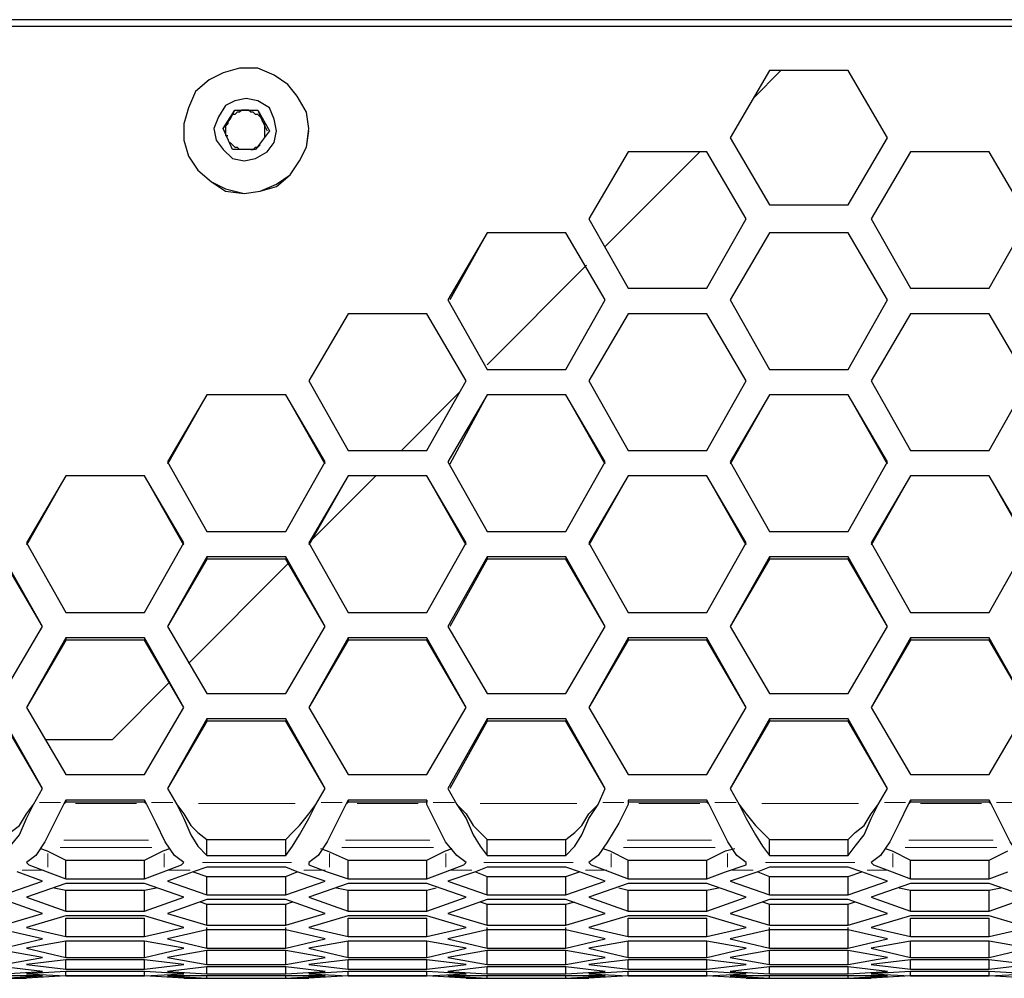
# Model space of a CAD drawing. Extents: x 31 to 1141, y 31 to 814.
# Drawn here: x 241 to 284, y 140 to 181 of the extents above; entities that cross this region are included whole.
import ezdxf

# ---------------------------------------------------------------- set-up
doc = ezdxf.new("R2010")
doc.units = 0
doc.header["$MEASUREMENT"] = 0
for name, pattern in [('AI-Linetype-696', [36, 18, -3.6, 3.6, -3.6, 3.6, -3.6]), ('AI-Linetype-697', [36, 18, -3.6, 3.6, -3.6, 3.6, -3.6]), ('AI-Linetype-698', [36, 18, -3.6, 3.6, -3.6, 3.6, -3.6]), ('AI-Linetype-699', [36, 18, -3.6, 3.6, -3.6, 3.6, -3.6]), ('AI-Linetype-700', [36, 18, -3.6, 3.6, -3.6, 3.6, -3.6]), ('AI-Linetype-701', [36, 18, -3.6, 3.6, -3.6, 3.6, -3.6]), ('AI-Linetype-702', [36, 18, -3.6, 3.6, -3.6, 3.6, -3.6]), ('AI-Linetype-703', [36, 18, -3.6, 3.6, -3.6, 3.6, -3.6]), ('AI-Linetype-721', [36, 18, -3.6, 3.6, -3.6, 3.6, -3.6]), ('AI-Linetype-722', [36, 18, -3.6, 3.6, -3.6, 3.6, -3.6]), ('AI-Linetype-728', [36, 18, -3.6, 3.6, -3.6, 3.6, -3.6]), ('AI-Linetype-741', [36, 18, -3.6, 3.6, -3.6, 3.6, -3.6]), ('AI-Linetype-743', [36, 18, -3.6, 3.6, -3.6, 3.6, -3.6]), ('AI-Linetype-744', [36, 18, -3.6, 3.6, -3.6, 3.6, -3.6]), ('AI-Linetype-746', [36, 18, -3.6, 3.6, -3.6, 3.6, -3.6]), ('AI-Linetype-747', [36, 18, -3.6, 3.6, -3.6, 3.6, -3.6]), ('AI-Linetype-749', [36, 18, -3.6, 3.6, -3.6, 3.6, -3.6]), ('AI-Linetype-757', [36, 18, -3.6, 3.6, -3.6, 3.6, -3.6]), ('AI-Linetype-775', [36, 18, -3.6, 3.6, -3.6, 3.6, -3.6]), ('AI-Linetype-776', [36, 18, -3.6, 3.6, -3.6, 3.6, -3.6]), ('AI-Linetype-779', [36, 18, -3.6, 3.6, -3.6, 3.6, -3.6]), ('AI-Linetype-780', [36, 18, -3.6, 3.6, -3.6, 3.6, -3.6]), ('AI-Linetype-784', [36, 18, -3.6, 3.6, -3.6, 3.6, -3.6]), ('AI-Linetype-787', [36, 18, -3.6, 3.6, -3.6, 3.6, -3.6]), ('AI-Linetype-788', [36, 18, -3.6, 3.6, -3.6, 3.6, -3.6]), ('AI-Linetype-820', [36, 18, -3.6, 3.6, -3.6, 3.6, -3.6]), ('AI-Linetype-821', [36, 18, -3.6, 3.6, -3.6, 3.6, -3.6]), ('AI-Linetype-822', [36, 18, -3.6, 3.6, -3.6, 3.6, -3.6]), ('AI-Linetype-823', [36, 18, -3.6, 3.6, -3.6, 3.6, -3.6]), ('AI-Linetype-824', [36, 18, -3.6, 3.6, -3.6, 3.6, -3.6]), ('AI-Linetype-825', [36, 18, -3.6, 3.6, -3.6, 3.6, -3.6]), ('AI-Linetype-826', [36, 18, -3.6, 3.6, -3.6, 3.6, -3.6]), ('AI-Linetype-846', [36, 18, -3.6, 3.6, -3.6, 3.6, -3.6]), ('AI-Linetype-847', [36, 18, -3.6, 3.6, -3.6, 3.6, -3.6]), ('AI-Linetype-848', [36, 18, -3.6, 3.6, -3.6, 3.6, -3.6]), ('AI-Linetype-849', [36, 18, -3.6, 3.6, -3.6, 3.6, -3.6]), ('AI-Linetype-863', [36, 18, -3.6, 3.6, -3.6, 3.6, -3.6]), ('AI-Linetype-864', [36, 18, -3.6, 3.6, -3.6, 3.6, -3.6]), ('AI-Linetype-865', [36, 18, -3.6, 3.6, -3.6, 3.6, -3.6]), ('AI-Linetype-866', [36, 18, -3.6, 3.6, -3.6, 3.6, -3.6])]:
    doc.linetypes.add(name, pattern=pattern)
doc.layers.add('Capa 1', color=7, linetype='Continuous')

msp = doc.modelspace()

# ---------------------------------------------------------------- linework, layer by layer
at = {"layer": 'Capa 1', "color": 7, "lineweight": 25}
for points in [[(394.9, 181.4), (168.3, 181.4)], [(393.3, 181.4), (169.9, 181.4)], [(392.6, 181.1), (170.6, 181.1)], [(251.1, 173.9), (251.8, 174), (252.5, 174.3), (253.1, 174.7), (253.5, 175.3), (253.8, 175.9), (253.9, 176.7), (253.8, 177.4), (253.4, 178.1), (253, 178.6), (252.4, 179), (251.7, 179.3), (250.9, 179.3), (250.2, 179.1), (249.6, 178.8), (249, 178.3), (248.7, 177.6), (248.5, 176.9), (248.5, 176.2), (248.7, 175.5), (249.1, 174.9), (249.7, 174.4), (250.3, 174.1), (251.1, 173.9)], [(273.8, 179.2), (272.1, 176.3)], [(273.8, 179.2), (272.1, 176.3)], [(273.1, 178), (274.3, 179.2)], [(277.2, 179.2), (273.8, 179.2)], [(273.8, 179.2), (273.8, 179.2)], [(277.2, 179.2), (273.8, 179.2)], [(278.9, 176.3), (277.2, 179.2)], [(277.2, 179.2), (277.2, 179.2)], [(278.9, 176.3), (277.2, 179.2)], [(251.1, 175.3), (251.6, 175.4), (252.1, 175.7), (252.4, 176.1), (252.5, 176.6), (252.4, 177.1), (252.2, 177.6), (251.7, 177.9), (251.2, 178), (250.7, 177.9), (250.3, 177.7), (250, 177.2), (249.8, 176.7), (249.9, 176.2), (250.2, 175.8), (250.6, 175.4), (251.1, 175.3)], [(250.2, 176.7), (250.7, 177.5)], [(251.2, 177.5), (251.1, 177.5), (251, 177.5), (250.9, 177.4), (250.8, 177.4), (250.7, 177.3), (250.6, 177.3), (250.5, 177.2), (250.5, 177.1)], [(250.5, 177.1), (250.7, 177.5)], [(250.7, 177.5), (251.2, 177.5)], [(250.7, 177.5), (250.7, 177.5)], [(250.7, 177.5), (251.7, 177.5)], [(251.9, 177), (251.9, 177.1), (251.8, 177.2), (251.7, 177.3), (251.6, 177.3), (251.5, 177.4), (251.4, 177.4), (251.3, 177.5), (251.2, 177.5)], [(251.2, 177.5), (251.7, 177.5)], [(251.7, 177.5), (251.9, 177)], [(251.7, 177.5), (251.7, 177.5)], [(251.7, 177.5), (252.2, 176.6)], [(250.2, 176.7), (250.5, 177.1)], [(250.5, 177.1), (250.4, 177), (250.4, 176.9), (250.3, 176.8), (250.3, 176.7), (250.3, 176.6), (250.3, 176.4), (250.4, 176.4)], [(252, 176.3), (252, 176.4), (252, 176.5), (252, 176.6), (252, 176.7), (252, 176.8), (252, 176.9), (251.9, 177)], [(251.9, 177), (252.1, 176.6)], [(248.5, 176.6), (248.5, 176.2), (248.7, 175.5), (249.1, 174.9), (249.7, 174.4), (250.3, 174), (251.1, 173.9)], [(248.5, 176.6), (248.5, 176.6)], [(250.6, 175.8), (250.2, 176.7)], [(251.1, 173.9), (251.8, 174), (252.5, 174.2), (253.1, 174.7), (253.5, 175.3), (253.8, 175.9), (253.9, 176.6)], [(252.2, 176.6), (251.6, 175.8)], [(253.9, 176.6), (253.9, 176.6)], [(272.1, 176.3), (273.8, 173.4)], [(277.2, 173.4), (278.9, 176.3)], [(250.5, 176.1), (250.5, 176.1), (250.6, 176), (250.7, 175.9), (250.8, 175.9), (250.9, 175.8)], [(251.6, 175.8), (250.6, 175.8)], [(251.4, 175.8), (251.5, 175.8), (251.6, 175.9), (251.7, 175.9), (251.8, 176)], [(267.7, 175.7), (266, 172.8)], [(267.7, 175.7), (266, 172.8)], [(266.7, 171.6), (270.8, 175.7)], [(271.1, 175.7), (267.7, 175.7)], [(267.7, 175.7), (267.7, 175.7)], [(271.1, 175.7), (267.7, 175.7)], [(272.8, 172.8), (271.1, 175.7)], [(271.1, 175.7), (271.1, 175.7)], [(272.8, 172.8), (271.1, 175.7)], [(279.9, 175.7), (278.2, 172.8)], [(279.9, 175.7), (278.2, 172.8)], [(283.3, 175.7), (279.9, 175.7)], [(279.9, 175.7), (279.9, 175.7)], [(283.3, 175.7), (279.9, 175.7)], [(285, 172.8), (283.3, 175.7)], [(283.3, 175.7), (283.3, 175.7)], [(285, 172.8), (283.3, 175.7)], [(273.8, 173.4), (277.2, 173.4)], [(266, 172.8), (267.7, 169.8)], [(271.1, 169.8), (272.8, 172.8)], [(278.2, 172.8), (279.9, 169.8)], [(283.3, 169.8), (285, 172.8)], [(261.6, 172.2), (259.9, 169.3)], [(261.6, 172.2), (260, 169.3)], [(265, 172.2), (261.6, 172.2)], [(261.6, 172.2), (261.6, 172.2)], [(265, 172.2), (261.6, 172.2)], [(266.7, 169.3), (265, 172.2)], [(265, 172.2), (265, 172.2)], [(266.7, 169.3), (265, 172.2)], [(273.8, 172.2), (272.1, 169.3)], [(273.8, 172.2), (272.1, 169.3)], [(277.2, 172.2), (273.8, 172.2)], [(273.8, 172.2), (273.8, 172.2)], [(277.2, 172.2), (273.8, 172.2)], [(278.9, 169.3), (277.2, 172.2)], [(277.2, 172.2), (277.2, 172.2)], [(278.9, 169.3), (277.2, 172.2)], [(261.6, 166.5), (265.9, 170.8)], [(267.7, 169.8), (271.1, 169.8)], [(279.9, 169.8), (283.3, 169.8)], [(259.9, 169.3), (261.6, 166.3)], [(265, 166.3), (266.7, 169.3)], [(272.1, 169.3), (273.8, 166.3)], [(277.2, 166.3), (278.9, 169.3)], [(255.6, 168.7), (253.9, 165.8)], [(255.6, 168.7), (253.9, 165.8)], [(259, 168.7), (255.6, 168.7)], [(255.6, 168.7), (255.6, 168.7)], [(259, 168.7), (255.6, 168.7)], [(260.7, 165.8), (259, 168.7)], [(259, 168.7), (259, 168.7)], [(260.7, 165.8), (259, 168.7)], [(267.7, 168.7), (266, 165.8)], [(267.7, 168.7), (266, 165.8)], [(271.1, 168.7), (267.7, 168.7)], [(267.7, 168.7), (267.7, 168.7)], [(271.1, 168.7), (267.7, 168.7)], [(272.8, 165.8), (271.1, 168.7)], [(271.1, 168.7), (271.1, 168.7)], [(272.8, 165.8), (271.1, 168.7)], [(279.9, 168.7), (278.2, 165.8)], [(279.9, 168.7), (278.2, 165.8)], [(283.3, 168.7), (279.9, 168.7)], [(279.9, 168.7), (279.9, 168.7)], [(283.3, 168.7), (279.9, 168.7)], [(285, 165.8), (283.3, 168.7)], [(283.3, 168.7), (283.3, 168.7)], [(285, 165.8), (283.3, 168.7)], [(261.6, 166.3), (265, 166.3)], [(273.8, 166.3), (277.2, 166.3)], [(253.9, 165.8), (255.6, 162.8)], [(259, 162.8), (260.7, 165.8)], [(266, 165.8), (267.7, 162.8)], [(271.1, 162.8), (272.8, 165.8)], [(278.2, 165.8), (279.9, 162.8)], [(283.3, 162.8), (285, 165.8)], [(249.5, 165.2), (247.8, 162.2)], [(249.5, 165.2), (247.8, 162.3)], [(252.9, 165.2), (249.5, 165.2)], [(249.5, 165.2), (249.5, 165.2)], [(252.9, 165.2), (249.5, 165.2)], [(254.6, 162.2), (252.9, 165.2)], [(252.9, 165.2), (252.9, 165.2)], [(254.6, 162.3), (252.9, 165.2)], [(257.9, 162.8), (260.4, 165.3)], [(261.6, 165.2), (259.9, 162.3)], [(261.6, 165.2), (260, 162.2)], [(265, 165.2), (261.6, 165.2)], [(261.6, 165.2), (261.6, 165.2)], [(265, 165.2), (261.6, 165.2)], [(266.7, 162.2), (265, 165.2)], [(265, 165.2), (265, 165.2)], [(266.7, 162.3), (265, 165.2)], [(273.8, 165.2), (272.1, 162.2)], [(273.8, 165.2), (272.1, 162.3)], [(277.2, 165.2), (273.8, 165.2)], [(273.8, 165.2), (273.8, 165.2)], [(277.2, 165.2), (273.8, 165.2)], [(278.9, 162.2), (277.2, 165.2)], [(277.2, 165.2), (277.2, 165.2)], [(278.9, 162.3), (277.2, 165.2)], [(255.6, 162.8), (259, 162.8)], [(267.7, 162.8), (271.1, 162.8)], [(279.9, 162.8), (283.3, 162.8)], [(247.8, 162.3), (249.5, 159.3)], [(252.9, 159.3), (254.6, 162.3)], [(259.9, 162.3), (261.6, 159.3)], [(265, 159.3), (266.7, 162.3)], [(272.1, 162.3), (273.8, 159.3)], [(277.2, 159.3), (278.9, 162.3)], [(243.4, 161.7), (241.7, 158.7)], [(243.4, 161.7), (241.7, 158.8)], [(246.8, 161.7), (243.4, 161.7)], [(243.4, 161.7), (243.4, 161.7)], [(246.8, 161.7), (243.4, 161.7)], [(248.5, 158.7), (246.8, 161.7)], [(246.8, 161.7), (246.8, 161.7)], [(248.5, 158.8), (246.8, 161.7)], [(253.9, 158.8), (256.8, 161.7)], [(255.6, 161.7), (253.9, 158.7)], [(255.6, 161.7), (253.9, 158.8)], [(259, 161.7), (255.6, 161.7)], [(255.6, 161.7), (255.6, 161.7)], [(259, 161.7), (255.6, 161.7)], [(260.7, 158.7), (259, 161.7)], [(259, 161.7), (259, 161.7)], [(260.7, 158.8), (259, 161.7)], [(267.7, 161.7), (266, 158.7)], [(267.7, 161.7), (266, 158.8)], [(271.1, 161.7), (267.7, 161.7)], [(267.7, 161.7), (267.7, 161.7)], [(271.1, 161.7), (267.7, 161.7)], [(272.8, 158.7), (271.1, 161.7)], [(271.1, 161.7), (271.1, 161.7)], [(272.8, 158.8), (271.1, 161.7)], [(279.9, 161.7), (278.2, 158.7)], [(279.9, 161.7), (278.2, 158.8)], [(283.3, 161.7), (279.9, 161.7)], [(279.9, 161.7), (279.9, 161.7)], [(283.3, 161.7), (279.9, 161.7)], [(285, 158.7), (283.3, 161.7)], [(283.3, 161.7), (283.3, 161.7)], [(285, 158.8), (283.3, 161.7)], [(249.5, 159.3), (252.9, 159.3)], [(261.6, 159.3), (265, 159.3)], [(273.8, 159.3), (277.2, 159.3)], [(241.7, 158.8), (243.4, 155.8)], [(246.8, 155.8), (248.5, 158.8)], [(253.9, 158.8), (255.6, 155.8)], [(259, 155.8), (260.7, 158.8)], [(266, 158.8), (267.7, 155.8)], [(271.1, 155.8), (272.8, 158.8)], [(278.2, 158.8), (279.9, 155.8)], [(283.3, 155.8), (285, 158.8)], [(242.4, 155.2), (240.7, 158.2)], [(242.4, 155.2), (240.7, 158.1)], [(249.5, 158.2), (247.8, 155.2)], [(249.5, 158.1), (247.8, 155.2)], [(248.7, 153.6), (253, 157.9)], [(249.5, 158.2), (249.5, 158.1)], [(252.9, 158.2), (249.5, 158.2)], [(252.9, 158.1), (249.5, 158.1)], [(252.9, 158.2), (252.9, 158.1)], [(254.6, 155.2), (252.9, 158.2)], [(254.6, 155.2), (252.9, 158.1)], [(261.6, 158.2), (259.9, 155.2)], [(261.6, 158.1), (260, 155.2)], [(261.6, 158.2), (261.6, 158.1)], [(265, 158.2), (261.6, 158.2)], [(265, 158.1), (261.6, 158.1)], [(265, 158.2), (265, 158.1)], [(266.7, 155.2), (265, 158.2)], [(266.7, 155.2), (265, 158.1)], [(273.8, 158.2), (272.1, 155.2)], [(273.8, 158.1), (272.1, 155.2)], [(273.8, 158.2), (273.8, 158.1)], [(277.2, 158.2), (273.8, 158.2)], [(277.2, 158.1), (273.8, 158.1)], [(277.2, 158.2), (277.2, 158.1)], [(278.9, 155.2), (277.2, 158.2)], [(278.9, 155.2), (277.2, 158.1)], [(243.4, 155.8), (246.8, 155.8)], [(255.6, 155.8), (259, 155.8)], [(267.7, 155.8), (271.1, 155.8)], [(279.9, 155.8), (283.3, 155.8)], [(240.7, 152.3), (242.4, 155.2)], [(247.8, 155.2), (249.5, 152.3)], [(252.9, 152.3), (254.6, 155.2)], [(259.9, 155.2), (261.6, 152.3)], [(265, 152.3), (266.7, 155.2)], [(272.1, 155.2), (273.8, 152.3)], [(277.2, 152.3), (278.9, 155.2)], [(243.4, 154.7), (241.7, 151.7)], [(243.4, 154.6), (241.7, 151.7)], [(243.4, 154.7), (243.4, 154.6)], [(246.8, 154.7), (243.4, 154.7)], [(246.8, 154.6), (243.4, 154.6)], [(246.8, 154.7), (246.8, 154.6)], [(248.5, 151.7), (246.8, 154.7)], [(248.5, 151.7), (246.8, 154.6)], [(255.6, 154.7), (253.9, 151.7)], [(255.6, 154.6), (253.9, 151.7)], [(255.6, 154.7), (255.6, 154.6)], [(259, 154.7), (255.6, 154.7)], [(259, 154.6), (255.6, 154.6)], [(259, 154.7), (259, 154.6)], [(260.7, 151.7), (259, 154.7)], [(260.7, 151.7), (259, 154.6)], [(267.7, 154.7), (266, 151.7)], [(267.7, 154.6), (266, 151.7)], [(267.7, 154.7), (267.7, 154.6)], [(271.1, 154.7), (267.7, 154.7)], [(271.1, 154.6), (267.7, 154.6)], [(271.1, 154.7), (271.1, 154.6)], [(272.8, 151.7), (271.1, 154.7)], [(272.8, 151.7), (271.1, 154.6)], [(279.9, 154.7), (278.2, 151.7)], [(279.9, 154.6), (278.2, 151.7)], [(279.9, 154.7), (279.9, 154.6)], [(283.3, 154.7), (279.9, 154.7)], [(283.3, 154.6), (279.9, 154.6)], [(283.3, 154.7), (283.3, 154.6)], [(285, 151.7), (283.3, 154.7)], [(285, 151.7), (283.3, 154.6)], [(245.4, 150.3), (247.9, 152.8)], [(249.5, 152.3), (252.9, 152.3)], [(261.6, 152.3), (265, 152.3)], [(273.8, 152.3), (277.2, 152.3)], [(241.7, 151.7), (243.4, 148.8)], [(246.8, 148.8), (248.5, 151.7)], [(253.9, 151.7), (255.6, 148.8)], [(259, 148.8), (260.7, 151.7)], [(266, 151.7), (267.7, 148.8)], [(271.1, 148.8), (272.8, 151.7)], [(278.2, 151.7), (279.9, 148.8)], [(283.3, 148.8), (285, 151.7)], [(242.4, 148.2), (240.7, 151.2)], [(242.4, 148.2), (240.7, 151.1)], [(249.5, 151.2), (247.8, 148.2)], [(249.5, 151.1), (247.8, 148.2)], [(249.5, 151.2), (249.5, 151.1)], [(252.9, 151.2), (249.5, 151.2)], [(252.9, 151.1), (249.5, 151.1)], [(252.9, 151.2), (252.9, 151.1)], [(254.6, 148.2), (252.9, 151.2)], [(254.6, 148.2), (252.9, 151.1)], [(261.6, 151.2), (259.9, 148.2)], [(261.6, 151.1), (260, 148.2)], [(261.6, 151.2), (261.6, 151.1)], [(265, 151.2), (261.6, 151.2)], [(265, 151.1), (261.6, 151.1)], [(265, 151.2), (265, 151.1)], [(266.7, 148.2), (265, 151.2)], [(266.7, 148.2), (265, 151.1)], [(273.8, 151.2), (272.1, 148.2)], [(273.8, 151.1), (272.1, 148.2)], [(273.8, 151.2), (273.8, 151.1)], [(277.2, 151.2), (273.8, 151.2)], [(277.2, 151.1), (273.8, 151.1)], [(277.2, 151.2), (277.2, 151.1)], [(278.9, 148.2), (277.2, 151.2)], [(278.9, 148.2), (277.2, 151.1)], [(245.4, 150.3), (242.5, 150.3)], [(245.4, 150.3), (245.4, 150.3)], [(243.4, 148.8), (246.8, 148.8)], [(255.6, 148.8), (259, 148.8)], [(267.7, 148.8), (271.1, 148.8)], [(279.9, 148.8), (283.3, 148.8)], [(242, 147.5), (242.4, 148.2)], [(247.8, 148.2), (248.2, 147.5)], [(254.2, 147.5), (254.6, 148.2)], [(259.9, 148.2), (260.3, 147.5)], [(266.4, 147.5), (266.7, 148.2)], [(272.1, 148.2), (272.5, 147.5)], [(278.5, 147.5), (278.9, 148.2)], [(243.4, 147.7), (243.3, 147.5)], [(243.4, 147.7), (243.4, 147.6)], [(246.8, 147.7), (243.4, 147.7)], [(246.8, 147.7), (246.8, 147.6)], [(246.9, 147.5), (246.8, 147.7)], [(255.6, 147.7), (255.5, 147.5)], [(255.6, 147.7), (255.6, 147.6)], [(259, 147.7), (255.6, 147.7)], [(259, 147.7), (259, 147.6)], [(259, 147.5), (259, 147.7)], [(267.7, 147.7), (267.7, 147.6)], [(267.7, 147.7), (267.7, 147.5)], [(271.1, 147.7), (267.7, 147.7)], [(271.1, 147.7), (271.1, 147.6)], [(271.2, 147.5), (271.1, 147.7)], [(279.9, 147.7), (279.8, 147.5)], [(279.9, 147.7), (279.9, 147.6)], [(283.3, 147.7), (279.9, 147.7)], [(283.3, 147.7), (283.3, 147.6)], [(283.4, 147.5), (283.3, 147.7)], [(240.7, 146), (241, 146.3), (241.4, 146.6), (241.7, 147.1), (242, 147.5)], [(240.7, 145.3), (241, 145.7), (241.4, 146.2), (241.7, 146.9), (242, 147.5)], [(243.3, 147.5), (242.9, 146.7), (242.5, 145.9), (242.1, 145.3), (241.7, 145)], [(243.4, 147.6), (243.3, 147.5)], [(243.3, 147.5), (243.3, 147.5)], [(243.3, 147.4), (243.3, 147.4)], [(246.8, 147.6), (243.4, 147.6)], [(246.9, 147.5), (246.8, 147.6)], [(248.5, 145), (248.1, 145.3), (247.7, 145.9), (247.3, 146.7), (246.9, 147.5)], [(246.9, 147.5), (246.9, 147.5)], [(246.9, 147.4), (246.9, 147.4)], [(248.2, 147.5), (248.5, 147.1), (248.8, 146.6), (249.1, 146.3), (249.5, 146)], [(248.2, 147.5), (248.5, 146.9), (248.8, 146.2), (249.1, 145.7), (249.5, 145.3)], [(252.9, 146), (253.2, 146.3), (253.5, 146.6), (253.9, 147.1), (254.2, 147.5)], [(252.9, 145.3), (253.2, 145.7), (253.5, 146.2), (253.9, 146.9), (254.2, 147.5)], [(255.5, 147.5), (255.1, 146.7), (254.7, 145.9), (254.3, 145.3), (253.9, 145)], [(255.4, 147.4), (255.4, 147.4)], [(255.6, 147.6), (255.5, 147.5)], [(255.5, 147.5), (255.5, 147.5)], [(259, 147.6), (255.6, 147.6)], [(259, 147.5), (259, 147.6)], [(259, 147.5), (259, 147.5)], [(260.7, 145), (260.3, 145.3), (259.8, 145.9), (259.4, 146.7), (259, 147.5)], [(259.1, 147.4), (259.1, 147.4)], [(260.3, 147.5), (260.7, 147.1), (261, 146.6), (261.3, 146.3), (261.6, 146)], [(260.3, 147.5), (260.7, 146.9), (261, 146.2), (261.3, 145.7), (261.6, 145.3)], [(265, 146), (265.4, 146.3), (265.7, 146.6), (266, 147.1), (266.4, 147.5)], [(265, 145.3), (265.4, 145.7), (265.7, 146.2), (266, 146.9), (266.4, 147.5)], [(267.7, 147.5), (267.3, 146.7), (266.8, 145.9), (266.4, 145.3), (266, 145)], [(267.6, 147.4), (267.6, 147.4)], [(271.1, 147.6), (267.7, 147.6)], [(267.7, 147.6), (267.7, 147.5)], [(267.7, 147.5), (267.7, 147.5)], [(271.2, 147.5), (271.1, 147.6)], [(272.8, 145), (272.4, 145.3), (272, 145.9), (271.6, 146.7), (271.2, 147.5)], [(271.2, 147.5), (271.2, 147.5)], [(271.3, 147.4), (271.3, 147.4)], [(272.5, 147.5), (272.8, 147.1), (273.2, 146.6), (273.5, 146.3), (273.8, 146)], [(272.5, 147.5), (272.8, 146.9), (273.2, 146.2), (273.5, 145.7), (273.8, 145.3)], [(277.2, 146), (277.5, 146.3), (277.9, 146.6), (278.2, 147.1), (278.5, 147.5)], [(277.2, 145.3), (277.5, 145.7), (277.9, 146.2), (278.2, 146.9), (278.5, 147.5)], [(279.8, 147.5), (279.4, 146.7), (279, 145.9), (278.6, 145.3), (278.2, 145)], [(279.9, 147.6), (279.8, 147.5)], [(279.8, 147.5), (279.8, 147.5)], [(279.8, 147.4), (279.8, 147.4)], [(283.3, 147.6), (279.9, 147.6)], [(283.4, 147.5), (283.3, 147.6)], [(285, 145), (284.6, 145.3), (284.2, 145.9), (283.8, 146.7), (283.4, 147.5)], [(283.4, 147.5), (283.4, 147.5)], [(283.4, 147.4), (283.4, 147.4)], [(249.5, 146), (252.9, 146)], [(249.5, 145.3), (249.5, 146)], [(252.9, 145.3), (252.9, 146)], [(261.6, 146), (265, 146)], [(261.6, 145.3), (261.6, 146)], [(265, 145.3), (265, 146)], [(273.8, 146), (277.2, 146)], [(273.8, 145.3), (273.8, 146)], [(277.2, 145.3), (277.2, 146)], [(242.3, 145.6), (242.6, 145.5)], [(242.6, 145.5), (243.4, 145.1)], [(246.8, 145.1), (247.6, 145.5)], [(247.6, 145.5), (247.9, 145.6)], [(254.4, 145.6), (254.7, 145.5)], [(254.7, 145.5), (255.6, 145.1)], [(259, 145.1), (259.8, 145.5)], [(259.8, 145.5), (260.1, 145.6)], [(266.6, 145.6), (266.9, 145.5)], [(266.9, 145.5), (267.7, 145.1)], [(271.1, 145.1), (271.9, 145.5)], [(271.9, 145.5), (272.3, 145.6)], [(278.8, 145.6), (279.1, 145.5)], [(279.1, 145.5), (279.9, 145.1)], [(283.3, 145.1), (284.1, 145.5)], [(243.4, 145.1), (246.8, 145.1)], [(243.4, 144.3), (243.4, 145.1)], [(246.8, 144.3), (246.8, 145.1)], [(249.5, 145.3), (252.9, 145.3)], [(255.6, 145.1), (259, 145.1)], [(255.6, 144.3), (255.6, 145.1)], [(259, 144.3), (259, 145.1)], [(261.6, 145.3), (265, 145.3)], [(267.7, 145.1), (271.1, 145.1)], [(267.7, 144.3), (267.7, 145.1)], [(271.1, 144.3), (271.1, 145.1)], [(273.8, 145.3), (277.2, 145.3)], [(279.9, 145.1), (283.3, 145.1)], [(279.9, 144.3), (279.9, 145.1)], [(283.3, 144.3), (283.3, 145.1)], [(241.7, 145), (241.8, 144.9)], [(241.8, 144.9), (242.6, 144.6)], [(247.6, 144.6), (248.4, 144.9)], [(248.4, 144.9), (248.5, 145)], [(249.5, 144.8), (248.9, 144.6)], [(252.9, 144.8), (249.5, 144.8)], [(253.4, 144.6), (252.9, 144.8)], [(253.9, 145), (253.9, 144.9)], [(253.9, 144.9), (254.7, 144.6)], [(259.8, 144.6), (260.6, 144.9)], [(260.6, 144.9), (260.7, 145)], [(261.6, 144.8), (261.1, 144.6)], [(265, 144.8), (261.6, 144.8)], [(265.6, 144.6), (265, 144.8)], [(266, 145), (266.1, 144.9)], [(266.1, 144.9), (266.9, 144.6)], [(271.9, 144.6), (272.8, 144.9)], [(272.8, 144.9), (272.8, 145)], [(273.8, 144.8), (273.3, 144.6)], [(277.2, 144.8), (273.8, 144.8)], [(277.8, 144.6), (277.2, 144.8)], [(278.2, 145), (278.3, 144.9)], [(278.3, 144.9), (279.1, 144.6)], [(242.4, 144.2), (241.3, 144.6)], [(242.6, 144.6), (243.4, 144.3)], [(243.4, 144.3), (246.8, 144.3)], [(246.8, 144.3), (247.6, 144.6)], [(248.9, 144.6), (247.8, 144.2)], [(248.9, 144.6), (249.5, 144.4)], [(249.5, 143.6), (249.5, 144.4)], [(249.5, 144.4), (252.9, 144.4)], [(252.9, 144.4), (253.4, 144.6)], [(252.9, 143.6), (252.9, 144.4)], [(254.6, 144.2), (253.4, 144.6)], [(254.7, 144.6), (255.6, 144.3)], [(255.6, 144.3), (259, 144.3)], [(259, 144.3), (259.8, 144.6)], [(261.1, 144.6), (259.9, 144.2)], [(261.1, 144.6), (261.6, 144.4)], [(261.6, 143.6), (261.6, 144.4)], [(261.6, 144.4), (265, 144.4)], [(265, 144.4), (265.6, 144.6)], [(265, 143.6), (265, 144.4)], [(266.7, 144.2), (265.6, 144.6)], [(266.9, 144.6), (267.7, 144.3)], [(267.7, 144.3), (271.1, 144.3)], [(271.1, 144.3), (271.9, 144.6)], [(273.3, 144.6), (272.1, 144.2)], [(273.3, 144.6), (273.8, 144.4)], [(273.8, 143.6), (273.8, 144.4)], [(273.8, 144.4), (277.2, 144.4)], [(277.2, 144.4), (277.8, 144.6)], [(277.2, 143.6), (277.2, 144.4)], [(278.9, 144.2), (277.8, 144.6)], [(279.1, 144.6), (279.9, 144.3)], [(279.9, 144.3), (283.3, 144.3)], [(283.3, 144.3), (284.1, 144.6)], [(240.7, 143.6), (242.4, 144.2)], [(243.4, 144.1), (241.7, 143.5)], [(242.9, 143.9), (243.4, 143.8)], [(246.8, 144.1), (243.4, 144.1)], [(243.4, 142.9), (243.4, 143.8)], [(243.4, 143.8), (246.8, 143.8)], [(248.5, 143.5), (246.8, 144.1)], [(246.8, 143.8), (247.3, 143.9)], [(246.8, 142.9), (246.8, 143.8)], [(247.8, 144.2), (249.5, 143.6)], [(252.9, 143.6), (254.6, 144.2)], [(255.6, 144.1), (253.9, 143.5)], [(255.1, 143.9), (255.6, 143.8)], [(259, 144.1), (255.6, 144.1)], [(255.6, 142.9), (255.6, 143.8)], [(255.6, 143.8), (259, 143.8)], [(260.7, 143.5), (259, 144.1)], [(259, 143.8), (259.4, 143.9)], [(259, 142.9), (259, 143.8)], [(259.9, 144.2), (261.6, 143.6)], [(265, 143.6), (266.7, 144.2)], [(267.7, 144.1), (266, 143.5)], [(267.3, 143.9), (267.7, 143.8)], [(271.1, 144.1), (267.7, 144.1)], [(267.7, 142.9), (267.7, 143.8)], [(267.7, 143.8), (271.1, 143.8)], [(272.8, 143.5), (271.1, 144.1)], [(271.1, 143.8), (271.6, 143.9)], [(271.1, 142.9), (271.1, 143.8)], [(272.1, 144.2), (273.8, 143.6)], [(277.2, 143.6), (278.9, 144.2)], [(279.9, 144.1), (278.2, 143.5)], [(279.4, 143.9), (279.9, 143.8)], [(283.3, 144.1), (279.9, 144.1)], [(279.9, 142.9), (279.9, 143.8)], [(279.9, 143.8), (283.3, 143.8)], [(285, 143.5), (283.3, 144.1)], [(283.3, 143.8), (283.8, 143.9)], [(283.3, 142.9), (283.3, 143.8)], [(242.4, 142.8), (240.7, 143.4)], [(241.7, 143.5), (243.4, 142.9)], [(246.8, 142.9), (248.5, 143.5)], [(249.5, 143.4), (247.8, 142.8)], [(249.5, 143.6), (252.9, 143.6)], [(252.9, 143.4), (249.5, 143.4)], [(254.6, 142.8), (252.9, 143.4)], [(253.9, 143.5), (255.6, 142.9)], [(259, 142.9), (260.7, 143.5)], [(261.6, 143.4), (259.9, 142.8)], [(261.6, 143.6), (265, 143.6)], [(265, 143.4), (261.6, 143.4)], [(266.7, 142.8), (265, 143.4)], [(266, 143.5), (267.7, 142.9)], [(271.1, 142.9), (272.8, 143.5)], [(273.8, 143.4), (272.1, 142.8)], [(273.8, 143.6), (277.2, 143.6)], [(277.2, 143.4), (273.8, 143.4)], [(278.9, 142.8), (277.2, 143.4)], [(278.2, 143.5), (279.9, 142.9)], [(283.3, 142.9), (285, 143.5)], [(249.2, 143.3), (249.5, 143.2)], [(249.5, 142.3), (249.5, 143.2)], [(249.5, 143.2), (252.9, 143.2)], [(252.9, 143.2), (253.2, 143.3)], [(252.9, 142.3), (252.9, 143.2)], [(261.3, 143.3), (261.6, 143.2)], [(261.6, 142.3), (261.6, 143.2)], [(261.6, 143.2), (265, 143.2)], [(265, 143.2), (265.4, 143.3)], [(265, 142.3), (265, 143.2)], [(273.5, 143.3), (273.8, 143.2)], [(273.8, 142.3), (273.8, 143.2)], [(273.8, 143.2), (277.2, 143.2)], [(277.2, 143.2), (277.5, 143.3)], [(277.2, 142.3), (277.2, 143.2)], [(240.7, 142.3), (242.4, 142.8)], [(243.4, 142.7), (241.7, 142.2)], [(243.4, 142.9), (246.8, 142.9)], [(246.8, 142.7), (243.4, 142.7)], [(243.4, 141.8), (243.4, 142.6)], [(243.4, 142.6), (246.8, 142.6)], [(248.5, 142.2), (246.8, 142.7)], [(246.8, 141.8), (246.8, 142.6)], [(247.8, 142.8), (249.5, 142.3)], [(252.9, 142.3), (254.6, 142.8)], [(255.6, 142.7), (253.9, 142.2)], [(255.6, 142.9), (259, 142.9)], [(259, 142.7), (255.6, 142.7)], [(255.6, 141.8), (255.6, 142.6)], [(255.6, 142.6), (259, 142.6)], [(260.7, 142.2), (259, 142.7)], [(259, 141.8), (259, 142.6)], [(259.9, 142.8), (261.6, 142.3)], [(265, 142.3), (266.7, 142.8)], [(267.7, 142.7), (266, 142.2)], [(267.7, 142.9), (271.1, 142.9)], [(271.1, 142.7), (267.7, 142.7)], [(267.7, 141.8), (267.7, 142.6)], [(267.7, 142.6), (271.1, 142.6)], [(272.8, 142.2), (271.1, 142.7)], [(271.1, 141.8), (271.1, 142.6)], [(272.1, 142.8), (273.8, 142.3)], [(277.2, 142.3), (278.9, 142.8)], [(279.9, 142.7), (278.2, 142.2)], [(279.9, 142.9), (283.3, 142.9)], [(283.3, 142.7), (279.9, 142.7)], [(279.9, 141.8), (279.9, 142.6)], [(279.9, 142.6), (283.3, 142.6)], [(285, 142.2), (283.3, 142.7)], [(283.3, 141.8), (283.3, 142.6)], [(242.4, 141.7), (240.7, 142.1)], [(241.7, 142.2), (243.4, 141.8)], [(246.8, 141.8), (248.5, 142.2)], [(249.5, 142.1), (247.8, 141.7)], [(249.5, 142.3), (252.9, 142.3)], [(249.5, 141.3), (249.5, 142.2)], [(252.9, 142.1), (249.5, 142.1)], [(252.9, 141.3), (252.9, 142.2)], [(254.6, 141.7), (252.9, 142.1)], [(253.9, 142.2), (255.6, 141.8)], [(259, 141.8), (260.7, 142.2)], [(261.6, 142.1), (259.9, 141.7)], [(261.6, 142.3), (265, 142.3)], [(261.6, 141.3), (261.6, 142.2)], [(265, 142.1), (261.6, 142.1)], [(265, 141.3), (265, 142.2)], [(266.7, 141.7), (265, 142.1)], [(266, 142.2), (267.7, 141.8)], [(271.1, 141.8), (272.8, 142.2)], [(273.8, 142.1), (272.1, 141.7)], [(273.8, 142.3), (277.2, 142.3)], [(273.8, 141.3), (273.8, 142.2)], [(277.2, 142.1), (273.8, 142.1)], [(277.2, 141.3), (277.2, 142.2)], [(278.9, 141.7), (277.2, 142.1)], [(278.2, 142.2), (279.9, 141.8)], [(283.3, 141.8), (285, 142.2)], [(240.7, 141.3), (242.4, 141.7)], [(243.4, 141.8), (246.8, 141.8)], [(247.8, 141.7), (249.5, 141.3)], [(252.9, 141.3), (254.6, 141.7)], [(255.6, 141.8), (259, 141.8)], [(259.9, 141.7), (261.6, 141.3)], [(265, 141.3), (266.7, 141.7)], [(267.7, 141.8), (271.1, 141.8)], [(272.1, 141.7), (273.8, 141.3)], [(277.2, 141.3), (278.9, 141.7)], [(279.9, 141.8), (283.3, 141.8)], [(243.4, 141.6), (241.7, 141.3)], [(241.7, 141.3), (243.4, 140.9)], [(243.4, 140.9), (243.4, 141.6)], [(246.8, 141.6), (243.4, 141.6)], [(246.8, 140.9), (246.8, 141.6)], [(248.5, 141.3), (246.8, 141.6)], [(246.8, 140.9), (248.5, 141.3)], [(249.5, 141.3), (252.9, 141.3)], [(255.6, 141.6), (253.9, 141.3)], [(253.9, 141.3), (255.6, 140.9)], [(255.6, 140.9), (255.6, 141.6)], [(259, 141.6), (255.6, 141.6)], [(259, 140.9), (259, 141.6)], [(260.7, 141.3), (259, 141.6)], [(259, 140.9), (260.7, 141.3)], [(261.6, 141.3), (265, 141.3)], [(267.7, 141.6), (266, 141.3)], [(266, 141.3), (267.7, 140.9)], [(267.7, 140.9), (267.7, 141.6)], [(271.1, 141.6), (267.7, 141.6)], [(271.1, 140.9), (271.1, 141.6)], [(272.8, 141.3), (271.1, 141.6)], [(271.1, 140.9), (272.8, 141.3)], [(273.8, 141.3), (277.2, 141.3)], [(279.9, 141.6), (278.2, 141.3)], [(278.2, 141.3), (279.9, 140.9)], [(279.9, 140.9), (279.9, 141.6)], [(283.3, 141.6), (279.9, 141.6)], [(283.3, 140.9), (283.3, 141.6)], [(285, 141.3), (283.3, 141.6)], [(283.3, 140.9), (285, 141.3)], [(242.4, 140.9), (240.7, 141.2)], [(240.7, 140.6), (242.4, 140.9)], [(243.4, 140.9), (246.8, 140.9)], [(249.5, 141.2), (247.8, 140.9)], [(247.8, 140.9), (249.5, 140.6)], [(249.5, 140.6), (249.5, 141.2)], [(252.9, 141.2), (249.5, 141.2)], [(252.9, 140.6), (252.9, 141.2)], [(254.6, 140.9), (252.9, 141.2)], [(252.9, 140.6), (254.6, 140.9)], [(255.6, 140.9), (259, 140.9)], [(261.6, 141.2), (259.9, 140.9)], [(259.9, 140.9), (261.6, 140.6)], [(261.6, 140.6), (261.6, 141.2)], [(265, 141.2), (261.6, 141.2)], [(265, 140.6), (265, 141.2)], [(266.7, 140.9), (265, 141.2)], [(265, 140.6), (266.7, 140.9)], [(267.7, 140.9), (271.1, 140.9)], [(273.8, 141.2), (272.1, 140.9)], [(272.1, 140.9), (273.8, 140.6)], [(273.8, 140.6), (273.8, 141.2)], [(277.2, 141.2), (273.8, 141.2)], [(277.2, 140.6), (277.2, 141.2)], [(278.9, 140.9), (277.2, 141.2)], [(277.2, 140.6), (278.9, 140.9)], [(279.9, 140.9), (283.3, 140.9)], [(242.4, 140.3), (240.7, 140.5)], [(243.4, 140.8), (241.7, 140.6)], [(241.7, 140.6), (243.4, 140.4)], [(243.4, 140.4), (243.4, 140.8)], [(246.8, 140.8), (243.4, 140.8)], [(243.4, 140.4), (246.8, 140.4)], [(246.8, 140.4), (246.8, 140.8)], [(248.5, 140.6), (246.8, 140.8)], [(246.8, 140.4), (248.5, 140.6)], [(249.5, 140.5), (247.8, 140.3)], [(249.5, 140.6), (252.9, 140.6)], [(249.5, 140.2), (249.5, 140.5)], [(252.9, 140.5), (249.5, 140.5)], [(252.9, 140.2), (252.9, 140.5)], [(254.6, 140.3), (252.9, 140.5)], [(255.6, 140.8), (253.9, 140.6)], [(253.9, 140.6), (255.6, 140.4)], [(255.6, 140.4), (255.6, 140.8)], [(259, 140.8), (255.6, 140.8)], [(255.6, 140.4), (259, 140.4)], [(259, 140.4), (259, 140.8)], [(260.7, 140.6), (259, 140.8)], [(259, 140.4), (260.7, 140.6)], [(261.6, 140.5), (259.9, 140.3)], [(261.6, 140.6), (265, 140.6)], [(261.6, 140.2), (261.6, 140.5)], [(265, 140.5), (261.6, 140.5)], [(265, 140.2), (265, 140.5)], [(266.7, 140.3), (265, 140.5)], [(267.7, 140.8), (266, 140.6)], [(266, 140.6), (267.7, 140.4)], [(267.7, 140.4), (267.7, 140.8)], [(271.1, 140.8), (267.7, 140.8)], [(267.7, 140.4), (271.1, 140.4)], [(271.1, 140.4), (271.1, 140.8)], [(272.8, 140.6), (271.1, 140.8)], [(271.1, 140.4), (272.8, 140.6)], [(273.8, 140.5), (272.1, 140.3)], [(273.8, 140.6), (277.2, 140.6)], [(273.8, 140.2), (273.8, 140.5)], [(277.2, 140.5), (273.8, 140.5)], [(277.2, 140.2), (277.2, 140.5)], [(278.9, 140.3), (277.2, 140.5)], [(279.9, 140.8), (278.2, 140.6)], [(278.2, 140.6), (279.9, 140.4)], [(279.9, 140.4), (279.9, 140.8)], [(283.3, 140.8), (279.9, 140.8)], [(279.9, 140.4), (283.3, 140.4)], [(283.3, 140.4), (283.3, 140.8)], [(285, 140.6), (283.3, 140.8)], [(283.3, 140.4), (285, 140.6)], [(236.3, 140), (241.7, 140)], [(240.7, 140.2), (242.4, 140.3)], [(242.4, 140.1), (240.7, 140.1)], [(240.7, 140), (242.4, 140.1)], [(243.4, 140.3), (241.7, 140.2)], [(241.7, 140.2), (243.4, 140.1)], [(243.4, 140.1), (241.7, 140)], [(243.4, 140.1), (243.4, 140.3)], [(246.8, 140.3), (243.4, 140.3)], [(246.8, 140.1), (243.4, 140.1)], [(243.4, 140.1), (246.8, 140.1)], [(246.8, 140.1), (246.8, 140.3)], [(248.5, 140.2), (246.8, 140.3)], [(246.8, 140.1), (248.5, 140.2)], [(248.5, 140), (246.8, 140.1)], [(247.8, 140.3), (249.5, 140.2)], [(249.5, 140.1), (247.8, 140.1)], [(247.8, 140.1), (249.5, 140)], [(248.5, 140), (253.9, 140)], [(249.5, 140.2), (252.9, 140.2)], [(249.5, 140), (249.5, 140.1)], [(252.9, 140.1), (249.5, 140.1)], [(249.5, 140), (252.9, 140)], [(252.9, 140.2), (254.6, 140.3)], [(252.9, 140), (252.9, 140.1)], [(254.6, 140.1), (252.9, 140.1)], [(252.9, 140), (254.6, 140.1)], [(255.6, 140.3), (253.9, 140.2)], [(253.9, 140.2), (255.6, 140.1)], [(255.6, 140.1), (253.9, 140)], [(255.6, 140.1), (255.6, 140.3)], [(259, 140.3), (255.6, 140.3)], [(255.6, 140.1), (259, 140.1)], [(259, 140.1), (255.6, 140.1)], [(259, 140.1), (259, 140.3)], [(260.7, 140.2), (259, 140.3)], [(259, 140.1), (260.7, 140.2)], [(260.7, 140), (259, 140.1)], [(259.9, 140.3), (261.6, 140.2)], [(261.6, 140.1), (259.9, 140.1)], [(259.9, 140.1), (261.6, 140)], [(260.7, 140), (266, 140)], [(261.6, 140.2), (265, 140.2)], [(261.6, 140), (261.6, 140.1)], [(265, 140.1), (261.6, 140.1)], [(261.6, 140), (265, 140)], [(265, 140.2), (266.7, 140.3)], [(265, 140), (265, 140.1)], [(266.7, 140.1), (265, 140.1)], [(265, 140), (266.7, 140.1)], [(267.7, 140.3), (266, 140.2)], [(266, 140.2), (267.7, 140.1)], [(267.7, 140.1), (266, 140)], [(267.7, 140.1), (267.7, 140.3)], [(271.1, 140.3), (267.7, 140.3)], [(271.1, 140.1), (267.7, 140.1)], [(267.7, 140.1), (271.1, 140.1)], [(271.1, 140.1), (271.1, 140.3)], [(272.8, 140.2), (271.1, 140.3)], [(271.1, 140.1), (272.8, 140.2)], [(272.8, 140), (271.1, 140.1)], [(272.1, 140.3), (273.8, 140.2)], [(273.8, 140.1), (272.1, 140.1)], [(272.1, 140.1), (273.8, 140)], [(272.8, 140), (278.2, 140)], [(273.8, 140.2), (277.2, 140.2)], [(273.8, 140), (273.8, 140.1)], [(277.2, 140.1), (273.8, 140.1)], [(273.8, 140), (277.2, 140)], [(277.2, 140.2), (278.9, 140.3)], [(277.2, 140), (277.2, 140.1)], [(278.9, 140.1), (277.2, 140.1)], [(277.2, 140), (278.9, 140.1)], [(279.9, 140.3), (278.2, 140.2)], [(278.2, 140.2), (279.9, 140.1)], [(279.9, 140.1), (278.2, 140)], [(279.9, 140.1), (279.9, 140.3)], [(283.3, 140.3), (279.9, 140.3)], [(279.9, 140.1), (283.3, 140.1)], [(283.3, 140.1), (279.9, 140.1)], [(283.3, 140.1), (283.3, 140.3)], [(285, 140.2), (283.3, 140.3)], [(283.3, 140.1), (285, 140.2)], [(285, 140), (283.3, 140.1)]]:
    msp.add_lwpolyline(points, dxfattribs=at)
at = {"layer": 'Capa 1', "color": 253, "linetype": 'AI-Linetype-703', "lineweight": 18}
msp.add_lwpolyline([(242.262, 147.592), (243.178, 147.592)], dxfattribs=at)
at = {"layer": 'Capa 1', "color": 253, "linetype": 'AI-Linetype-826', "lineweight": 18}
msp.add_lwpolyline([(246.459, 147.549), (243.825, 147.549)], dxfattribs=at)
at = {"layer": 'Capa 1', "color": 253, "linetype": 'AI-Linetype-702', "lineweight": 18}
msp.add_lwpolyline([(247.106, 147.592), (248.022, 147.592)], dxfattribs=at)
at = {"layer": 'Capa 1', "color": 253, "linetype": 'AI-Linetype-825', "lineweight": 18}
msp.add_lwpolyline([(253.317, 147.549), (249.136, 147.549)], dxfattribs=at)
at = {"layer": 'Capa 1', "color": 253, "linetype": 'AI-Linetype-701', "lineweight": 18}
msp.add_lwpolyline([(254.431, 147.592), (255.347, 147.592)], dxfattribs=at)
at = {"layer": 'Capa 1', "color": 253, "linetype": 'AI-Linetype-824', "lineweight": 18}
msp.add_lwpolyline([(258.628, 147.549), (255.994, 147.549)], dxfattribs=at)
at = {"layer": 'Capa 1', "color": 253, "linetype": 'AI-Linetype-700', "lineweight": 18}
msp.add_lwpolyline([(259.275, 147.592), (260.192, 147.592)], dxfattribs=at)
at = {"layer": 'Capa 1', "color": 253, "linetype": 'AI-Linetype-823', "lineweight": 18}
msp.add_lwpolyline([(265.486, 147.549), (261.305, 147.549)], dxfattribs=at)
at = {"layer": 'Capa 1', "color": 253, "linetype": 'AI-Linetype-699', "lineweight": 18}
msp.add_lwpolyline([(266.599, 147.592), (267.515, 147.592)], dxfattribs=at)
at = {"layer": 'Capa 1', "color": 253, "linetype": 'AI-Linetype-822', "lineweight": 18}
msp.add_lwpolyline([(270.797, 147.549), (268.163, 147.549)], dxfattribs=at)
at = {"layer": 'Capa 1', "color": 253, "linetype": 'AI-Linetype-698', "lineweight": 18}
msp.add_lwpolyline([(271.443, 147.592), (272.359, 147.592)], dxfattribs=at)
at = {"layer": 'Capa 1', "color": 253, "linetype": 'AI-Linetype-821', "lineweight": 18}
msp.add_lwpolyline([(277.655, 147.549), (273.474, 147.549)], dxfattribs=at)
at = {"layer": 'Capa 1', "color": 253, "linetype": 'AI-Linetype-697', "lineweight": 18}
msp.add_lwpolyline([(278.768, 147.592), (279.684, 147.592)], dxfattribs=at)
at = {"layer": 'Capa 1', "color": 253, "linetype": 'AI-Linetype-820', "lineweight": 18}
msp.add_lwpolyline([(282.965, 147.549), (280.331, 147.549)], dxfattribs=at)
at = {"layer": 'Capa 1', "color": 253, "linetype": 'AI-Linetype-696', "lineweight": 18}
msp.add_lwpolyline([(283.612, 147.592), (284.529, 147.592)], dxfattribs=at)
at = {"layer": 'Capa 1', "color": 253, "linetype": 'AI-Linetype-849', "lineweight": 18}
msp.add_lwpolyline([(246.967, 145.962), (243.318, 145.962)], dxfattribs=at)
at = {"layer": 'Capa 1', "color": 253, "linetype": 'AI-Linetype-848', "lineweight": 18}
msp.add_lwpolyline([(259.136, 145.962), (255.487, 145.962)], dxfattribs=at)
at = {"layer": 'Capa 1', "color": 253, "linetype": 'AI-Linetype-847', "lineweight": 18}
msp.add_lwpolyline([(271.304, 145.962), (267.655, 145.962)], dxfattribs=at)
at = {"layer": 'Capa 1', "color": 253, "linetype": 'AI-Linetype-846', "lineweight": 18}
msp.add_lwpolyline([(283.473, 145.962), (279.824, 145.962)], dxfattribs=at)
at = {"layer": 'Capa 1', "color": 253, "linetype": 'AI-Linetype-866', "lineweight": 18}
msp.add_lwpolyline([(247.12, 145.642), (243.164, 145.642)], dxfattribs=at)
at = {"layer": 'Capa 1', "color": 253, "linetype": 'AI-Linetype-865', "lineweight": 18}
msp.add_lwpolyline([(259.289, 145.642), (255.333, 145.642)], dxfattribs=at)
at = {"layer": 'Capa 1', "color": 253, "linetype": 'AI-Linetype-864', "lineweight": 18}
msp.add_lwpolyline([(271.457, 145.642), (267.501, 145.642)], dxfattribs=at)
at = {"layer": 'Capa 1', "color": 253, "linetype": 'AI-Linetype-863', "lineweight": 18}
msp.add_lwpolyline([(283.626, 145.642), (279.67, 145.642)], dxfattribs=at)
at = {"layer": 'Capa 1', "color": 253, "linetype": 'AI-Linetype-749', "lineweight": 18}
msp.add_lwpolyline([(242.629, 145.383), (242.629, 144.797)], dxfattribs=at)
at = {"layer": 'Capa 1', "color": 253, "linetype": 'AI-Linetype-757', "lineweight": 18}
msp.add_lwpolyline([(247.656, 144.797), (247.656, 145.383)], dxfattribs=at)
at = {"layer": 'Capa 1', "color": 253, "linetype": 'AI-Linetype-741', "lineweight": 18}
msp.add_lwpolyline([(254.797, 145.383), (254.797, 144.797)], dxfattribs=at)
at = {"layer": 'Capa 1', "color": 253, "linetype": 'AI-Linetype-743', "lineweight": 18}
msp.add_lwpolyline([(259.825, 144.797), (259.825, 145.383)], dxfattribs=at)
at = {"layer": 'Capa 1', "color": 253, "linetype": 'AI-Linetype-744', "lineweight": 18}
msp.add_lwpolyline([(266.966, 145.383), (266.966, 144.797)], dxfattribs=at)
at = {"layer": 'Capa 1', "color": 253, "linetype": 'AI-Linetype-746', "lineweight": 18}
msp.add_lwpolyline([(271.993, 144.797), (271.993, 145.383)], dxfattribs=at)
at = {"layer": 'Capa 1', "color": 253, "linetype": 'AI-Linetype-747', "lineweight": 18}
msp.add_lwpolyline([(279.134, 145.383), (279.134, 144.797)], dxfattribs=at)
at = {"layer": 'Capa 1', "color": 253, "linetype": 'AI-Linetype-784', "lineweight": 18}
msp.add_lwpolyline([(242.432, 144.676), (241.516, 144.676)], dxfattribs=at)
at = {"layer": 'Capa 1', "color": 253, "linetype": 'AI-Linetype-779', "lineweight": 18}
msp.add_lwpolyline([(248.769, 144.676), (247.853, 144.676)], dxfattribs=at)
at = {"layer": 'Capa 1', "color": 253, "linetype": 'AI-Linetype-728', "lineweight": 18}
msp.add_lwpolyline([(249.301, 144.995), (253.152, 144.995)], dxfattribs=at)
at = {"layer": 'Capa 1', "color": 253, "linetype": 'AI-Linetype-780', "lineweight": 18}
msp.add_lwpolyline([(254.601, 144.676), (253.685, 144.676)], dxfattribs=at)
at = {"layer": 'Capa 1', "color": 253, "linetype": 'AI-Linetype-787', "lineweight": 18}
msp.add_lwpolyline([(260.938, 144.676), (260.022, 144.676)], dxfattribs=at)
at = {"layer": 'Capa 1', "color": 253, "linetype": 'AI-Linetype-721', "lineweight": 18}
msp.add_lwpolyline([(261.469, 144.995), (265.321, 144.995)], dxfattribs=at)
at = {"layer": 'Capa 1', "color": 253, "linetype": 'AI-Linetype-788', "lineweight": 18}
msp.add_lwpolyline([(266.77, 144.676), (265.852, 144.676)], dxfattribs=at)
at = {"layer": 'Capa 1', "color": 253, "linetype": 'AI-Linetype-775', "lineweight": 18}
msp.add_lwpolyline([(273.106, 144.676), (272.19, 144.676)], dxfattribs=at)
at = {"layer": 'Capa 1', "color": 253, "linetype": 'AI-Linetype-722', "lineweight": 18}
msp.add_lwpolyline([(273.638, 144.995), (277.49, 144.995)], dxfattribs=at)
at = {"layer": 'Capa 1', "color": 253, "linetype": 'AI-Linetype-776', "lineweight": 18}
msp.add_lwpolyline([(278.938, 144.676), (278.021, 144.676)], dxfattribs=at)

doc.saveas('drawing.dxf')
